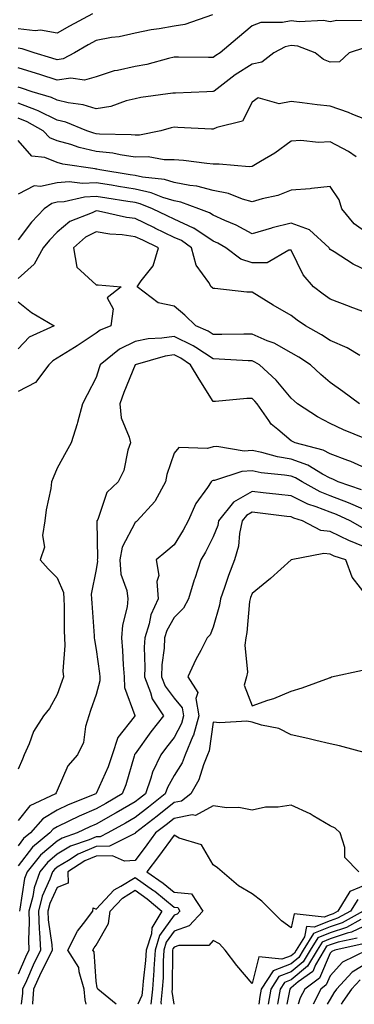
# Model space of a CAD drawing. Units: inches. Extents: x 1013363 to 1016003, y 7239818 to 7242458.
# Drawn here: x 1013998 to 1014084, y 7239818 to 7240070 of the extents above; entities that cross this region are included whole.
import ezdxf

# ---------------------------------------------------------------- set-up
doc = ezdxf.new("R2010")
doc.units = ezdxf.units.IN
doc.header["$MEASUREMENT"] = 0
doc.layers.add('Contour_10137239', color=7, linetype='Continuous', true_color=0xe8a4e9)

msp = doc.modelspace()

# ---------------------------------------------------------------- linework, layer by layer
at = {"layer": 'Contour_10137239'}
for points in [[(1014017.12, 7240071.92, 2923), (1014011.21, 7240068.76, 2923), (1014008.05, 7240066.95, 2923), (1014003.82, 7240067.69, 2923), (1014002.39, 7240067.58, 2923), (1013998.05, 7240068.08, 2923)], [(1014047.83, 7240071.7, 2924), (1014040.8, 7240069.17, 2924), (1014038.05, 7240068.77, 2924), (1014034.2, 7240068.07, 2924), (1014032.13, 7240067.84, 2924), (1014028.05, 7240066.98, 2924), (1014023.95, 7240066.02, 2924), (1014021.95, 7240065.82, 2924), (1014018.05, 7240065.08, 2924), (1014016.01, 7240063.96, 2924), (1014012.47, 7240061.92, 2924), (1014009.61, 7240060.36, 2924), (1014008.05, 7240060.13, 2924), (1014006.7, 7240060.57, 2924), (1014002.15, 7240061.92, 2924), (1013999.11, 7240062.98, 2924), (1013998.05, 7240063.1, 2924)], [(1014086.28, 7240070.15, 2925), (1014079.77, 7240070.2, 2925), (1014078.05, 7240069.88, 2925), (1014076.35, 7240070.22, 2925), (1014070.09, 7240069.88, 2925), (1014068.05, 7240070.15, 2925), (1014065.8, 7240069.67, 2925), (1014060.29, 7240069.68, 2925), (1014058.05, 7240068.85, 2925), (1014054.26, 7240065.71, 2925), (1014049.84, 7240061.92, 2925), (1014048.73, 7240061.24, 2925), (1014048.05, 7240060.73, 2925), (1014046.84, 7240060.71, 2925), (1014039.18, 7240060.79, 2925), (1014038.05, 7240060.78, 2925), (1014036.59, 7240060.46, 2925), (1014031.02, 7240058.95, 2925), (1014028.05, 7240058.41, 2925), (1014023.49, 7240057.36, 2925), (1014022.7, 7240057.27, 2925), (1014018.05, 7240055.81, 2925), (1014015.06, 7240054.91, 2925), (1014011.57, 7240055.44, 2925), (1014008.05, 7240054.92, 2925), (1014003.61, 7240056.36, 2925), (1014002.78, 7240056.65, 2925), (1013998.05, 7240058.11, 2925)], [(1014086.79, 7240063.18, 2926), (1014082.87, 7240061.92, 2926), (1014080.38, 7240059.59, 2926), (1014078.05, 7240059.5, 2926), (1014076.32, 7240060.19, 2926), (1014074.18, 7240061.92, 2926), (1014069.72, 7240063.59, 2926), (1014068.05, 7240063.81, 2926), (1014066.49, 7240063.48, 2926), (1014063.62, 7240061.92, 2926), (1014060.48, 7240059.49, 2926), (1014058.05, 7240059.04, 2926), (1014053.72, 7240056.25, 2926), (1014048.26, 7240052.13, 2926), (1014048.05, 7240051.98, 2926), (1014047.99, 7240051.98, 2926), (1014046.44, 7240051.92, 2926), (1014038.35, 7240051.62, 2926), (1014038.05, 7240051.62, 2926), (1014037.67, 7240051.54, 2926), (1014029.52, 7240050.45, 2926), (1014028.05, 7240050.1, 2926), (1014025.73, 7240049.6, 2926), (1014021.84, 7240048.13, 2926), (1014018.05, 7240047.57, 2926), (1014014.75, 7240048.62, 2926), (1014010.87, 7240049.1, 2926), (1014008.05, 7240049.76, 2926), (1014006.61, 7240050.48, 2926), (1014001.66, 7240051.92, 2926), (1013998.96, 7240052.83, 2926), (1013998.05, 7240053.12, 2926)], [(1014088.05, 7240044.5, 2927), (1014083.83, 7240046.14, 2927), (1014082.73, 7240046.6, 2927), (1014078.05, 7240048.24, 2927), (1014074.73, 7240048.6, 2927), (1014070.86, 7240049.11, 2927), (1014068.05, 7240049.43, 2927), (1014064.97, 7240048.84, 2927), (1014059.59, 7240050.38, 2927), (1014058.05, 7240049.24, 2927), (1014055.55, 7240044.42, 2927), (1014048.95, 7240042.82, 2927), (1014048.05, 7240042.35, 2927), (1014047.62, 7240042.35, 2927), (1014038.95, 7240042.82, 2927), (1014038.05, 7240042.83, 2927), (1014037.29, 7240042.68, 2927), (1014034.63, 7240041.92, 2927), (1014029.15, 7240040.82, 2927), (1014028.05, 7240040.81, 2927), (1014027.07, 7240040.94, 2927), (1014018.9, 7240041.07, 2927), (1014018.05, 7240041.16, 2927), (1014017.43, 7240041.3, 2927), (1014015.68, 7240041.92, 2927), (1014010.28, 7240044.15, 2927), (1014008.05, 7240044.67, 2927), (1014003.22, 7240047.09, 2927), (1014002.75, 7240047.22, 2927), (1013998.05, 7240049, 2927)], [(1014084.71, 7240035.26, 2928), (1014082.74, 7240036.61, 2928), (1014078.05, 7240039.08, 2928), (1014075.05, 7240038.92, 2928), (1014070.53, 7240039.44, 2928), (1014068.05, 7240039.25, 2928), (1014063.81, 7240036.16, 2928), (1014060.17, 7240034.04, 2928), (1014058.05, 7240032.74, 2928), (1014057.27, 7240032.7, 2928), (1014049.54, 7240033.41, 2928), (1014048.05, 7240033.37, 2928), (1014046.45, 7240033.52, 2928), (1014040.44, 7240034.31, 2928), (1014038.05, 7240034.52, 2928), (1014035.48, 7240034.49, 2928), (1014031.37, 7240035.24, 2928), (1014028.05, 7240035.21, 2928), (1014024.24, 7240035.73, 2928), (1014022.31, 7240036.18, 2928), (1014018.05, 7240036.64, 2928), (1014013.74, 7240037.61, 2928), (1014011.59, 7240038.38, 2928), (1014008.05, 7240039.36, 2928), (1014006.22, 7240040.09, 2928), (1014004.51, 7240041.92, 2928), (1014000.39, 7240044.26, 2928), (1013998.05, 7240045.15, 2928)], [(1014088.05, 7240015.39, 2929), (1014084.18, 7240018.05, 2929), (1014081.05, 7240021.92, 2929), (1014080.34, 7240024.21, 2929), (1014078.05, 7240027.64, 2929), (1014073.28, 7240027.15, 2929), (1014072.91, 7240027.06, 2929), (1014068.05, 7240026.72, 2929), (1014064.59, 7240025.38, 2929), (1014060.59, 7240024.46, 2929), (1014058.05, 7240023.68, 2929), (1014055.59, 7240024.38, 2929), (1014051.98, 7240025.85, 2929), (1014048.05, 7240026.65, 2929), (1014043.87, 7240027.74, 2929), (1014042.08, 7240027.89, 2929), (1014038.05, 7240028.68, 2929), (1014035.57, 7240029.44, 2929), (1014029.91, 7240030.06, 2929), (1014028.05, 7240030.48, 2929), (1014026.81, 7240030.68, 2929), (1014019.04, 7240031.92, 2929), (1014018.24, 7240032.11, 2929), (1014018.05, 7240032.13, 2929), (1014017.79, 7240032.18, 2929), (1014009.51, 7240033.38, 2929), (1014008.05, 7240033.8, 2929), (1014004.92, 7240035.05, 2929), (1014001.58, 7240035.45, 2929), (1013998.05, 7240039.43, 2929)], [(1014088.05, 7240005.76, 2930), (1014083.9, 7240007.77, 2930), (1014079.05, 7240010.92, 2930), (1014078.05, 7240011.53, 2930), (1014077.86, 7240011.73, 2930), (1014077.76, 7240011.92, 2930), (1014072.71, 7240016.58, 2930), (1014068.05, 7240018.23, 2930), (1014063.16, 7240017.03, 2930), (1014062.97, 7240017, 2930), (1014058.05, 7240015.49, 2930), (1014053.91, 7240017.78, 2930), (1014051.05, 7240018.92, 2930), (1014048.05, 7240020.28, 2930), (1014047.06, 7240020.93, 2930), (1014044.37, 7240021.92, 2930), (1014039.74, 7240023.61, 2930), (1014038.05, 7240023.94, 2930), (1014035.13, 7240024.84, 2930), (1014032.19, 7240026.06, 2930), (1014028.05, 7240027, 2930), (1014023.8, 7240027.67, 2930), (1014022.01, 7240027.96, 2930), (1014018.05, 7240028.58, 2930), (1014014.54, 7240028.41, 2930), (1014011.15, 7240028.82, 2930), (1014008.05, 7240028.61, 2930), (1014003.8, 7240027.67, 2930), (1014002.13, 7240027.84, 2930), (1013998.05, 7240025.68, 2930)], [(1014088.05, 7239995, 2931), (1014083.15, 7239996.82, 2931), (1014083, 7239996.87, 2931), (1014078.05, 7239998.77, 2931), (1014076.19, 7240000.06, 2931), (1014073.79, 7240001.92, 2931), (1014071.14, 7240005.01, 2931), (1014068.05, 7240011.31, 2931), (1014067.42, 7240011.3, 2931), (1014061.85, 7240008.12, 2931), (1014058.05, 7240008.08, 2931), (1014055.13, 7240009, 2931), (1014051.3, 7240011.92, 2931), (1014049.26, 7240013.13, 2931), (1014048.05, 7240013.68, 2931), (1014043.07, 7240016.94, 2931), (1014043, 7240016.97, 2931), (1014038.05, 7240019.25, 2931), (1014036.25, 7240020.12, 2931), (1014032.49, 7240021.92, 2931), (1014029.35, 7240023.22, 2931), (1014028.05, 7240023.52, 2931), (1014026.16, 7240023.81, 2931), (1014020.77, 7240024.64, 2931), (1014018.05, 7240025.08, 2931), (1014015.03, 7240024.94, 2931), (1014009.87, 7240023.74, 2931), (1014008.05, 7240023.61, 2931), (1014006.66, 7240023.31, 2931), (1014004.75, 7240021.92, 2931), (1014001.46, 7240018.51, 2931), (1013998.05, 7240013.99, 2931)], [(1014085.66, 7239984.31, 2932), (1014082.41, 7239986.28, 2932), (1014078.05, 7239988.17, 2932), (1014075.77, 7239989.64, 2932), (1014071.73, 7239991.92, 2932), (1014069.55, 7239993.42, 2932), (1014068.05, 7239994.57, 2932), (1014063.39, 7239997.26, 2932), (1014061.6, 7239998.37, 2932), (1014058.05, 7240000.53, 2932), (1014056.7, 7240000.57, 2932), (1014048.5, 7240001.47, 2932), (1014048.05, 7240001.49, 2932), (1014047.84, 7240001.71, 2932), (1014047.56, 7240001.92, 2932), (1014046.9, 7240003.07, 2932), (1014043.65, 7240007.52, 2932), (1014042.46, 7240011.92, 2932), (1014039.9, 7240013.77, 2932), (1014038.05, 7240014.62, 2932), (1014033.12, 7240016.99, 2932), (1014032.85, 7240017.12, 2932), (1014028.05, 7240019.42, 2932), (1014025.85, 7240019.72, 2932), (1014018.67, 7240021.3, 2932), (1014018.05, 7240021.4, 2932), (1014017, 7240020.87, 2932), (1014011.28, 7240018.69, 2932), (1014008.05, 7240015.95, 2932), (1014006.07, 7240013.9, 2932), (1014004.52, 7240011.92, 2932), (1014002.21, 7240007.76, 2932), (1013998.05, 7240004.11, 2932)], [(1014085.57, 7239971.92, 2933), (1014081.26, 7239975.13, 2933), (1014078.05, 7239977.4, 2933), (1014075.62, 7239979.49, 2933), (1014072.96, 7239981.92, 2933), (1014070.02, 7239983.89, 2933), (1014068.05, 7239985.04, 2933), (1014063.63, 7239987.5, 2933), (1014061.84, 7239988.13, 2933), (1014058.05, 7239989.76, 2933), (1014055.94, 7239989.81, 2933), (1014050.29, 7239989.68, 2933), (1014048.05, 7239989.73, 2933), (1014046.73, 7239990.6, 2933), (1014043.57, 7239991.92, 2933), (1014040.82, 7239994.69, 2933), (1014038.05, 7239996.95, 2933), (1014033.95, 7239997.82, 2933), (1014028.56, 7240001.92, 2933), (1014029.6, 7240003.47, 2933), (1014032.68, 7240007.29, 2933), (1014034.02, 7240011.92, 2933), (1014029.99, 7240013.86, 2933), (1014028.05, 7240014.79, 2933), (1014024.72, 7240015.25, 2933), (1014021.6, 7240015.47, 2933), (1014018.05, 7240016.03, 2933), (1014015.32, 7240014.65, 2933), (1014012.24, 7240011.92, 2933), (1014013.08, 7240006.95, 2933), (1014018.05, 7240002.42, 2933), (1014018.58, 7240002.45, 2933), (1014024.46, 7240001.92, 2933), (1014020.89, 7239999.08, 2933), (1014022.41, 7239996.28, 2933), (1014021.79, 7239991.92, 2933), (1014019.12, 7239990.85, 2933), (1014018.05, 7239990.03, 2933), (1014013.18, 7239986.79, 2933), (1014012.51, 7239986.38, 2933), (1014008.05, 7239983.61, 2933), (1014006.98, 7239982.99, 2933), (1014005.96, 7239981.92, 2933), (1014002.53, 7239977.44, 2933), (1013998.05, 7239975.07, 2933)], [(1013998.05, 7239998.08, 2932), (1014001.45, 7239995.32, 2932), (1014007.3, 7239991.92, 2932), (1014000.9, 7239989.07, 2932), (1013998.05, 7239986.01, 2932)], [(1014086.92, 7239963.05, 2934), (1014081.42, 7239965.29, 2934), (1014078.05, 7239966.89, 2934), (1014074.75, 7239968.62, 2934), (1014069.67, 7239971.92, 2934), (1014068.8, 7239972.67, 2934), (1014068.05, 7239973.36, 2934), (1014064.16, 7239978.03, 2934), (1014059.88, 7239981.92, 2934), (1014058.74, 7239982.61, 2934), (1014058.05, 7239982.92, 2934), (1014057.03, 7239982.94, 2934), (1014049.54, 7239983.41, 2934), (1014048.05, 7239983.44, 2934), (1014043.63, 7239986.34, 2934), (1014042.95, 7239986.82, 2934), (1014038.05, 7239989.22, 2934), (1014034.89, 7239988.76, 2934), (1014031.37, 7239988.6, 2934), (1014028.05, 7239987.96, 2934), (1014024.03, 7239985.94, 2934), (1014019.08, 7239981.92, 2934), (1014018.79, 7239981.18, 2934), (1014018.05, 7239978.72, 2934), (1014015.74, 7239974.23, 2934), (1014014.55, 7239971.92, 2934), (1014013.25, 7239967.12, 2934), (1014013.18, 7239966.79, 2934), (1014011.64, 7239961.92, 2934), (1014010.34, 7239959.63, 2934), (1014008.05, 7239955.46, 2934), (1014007.01, 7239952.96, 2934), (1014006.61, 7239951.92, 2934), (1014006.4, 7239950.27, 2934), (1014005.23, 7239944.74, 2934), (1014004.92, 7239941.92, 2934), (1014004.34, 7239938.21, 2934), (1014004.78, 7239935.19, 2934), (1014003.7, 7239931.92, 2934), (1014005.73, 7239929.6, 2934), (1014008.05, 7239927.37, 2934), (1014009.67, 7239923.54, 2934), (1014009.81, 7239921.92, 2934), (1014009.87, 7239920.1, 2934), (1014009.86, 7239913.73, 2934), (1014009.92, 7239911.92, 2934), (1014010.02, 7239909.95, 2934), (1014009.55, 7239903.42, 2934), (1014009.65, 7239901.92, 2934), (1014009.24, 7239900.73, 2934), (1014008.05, 7239897.4, 2934), (1014006.13, 7239893.84, 2934), (1014004.56, 7239891.92, 2934), (1014002.01, 7239887.96, 2934), (1014000.92, 7239884.79, 2934), (1013999.65, 7239881.92, 2934), (1013999.16, 7239880.81, 2934), (1013998.05, 7239878.32, 2934)], [(1014088.05, 7239954.99, 2935), (1014083.29, 7239957.16, 2935), (1014082.57, 7239957.4, 2935), (1014078.05, 7239959.12, 2935), (1014076.21, 7239960.08, 2935), (1014069.03, 7239961.92, 2935), (1014068.37, 7239962.24, 2935), (1014068.05, 7239962.44, 2935), (1014064.61, 7239965.36, 2935), (1014062.88, 7239966.75, 2935), (1014062.34, 7239967.63, 2935), (1014059.35, 7239971.92, 2935), (1014058.75, 7239972.62, 2935), (1014058.05, 7239973.27, 2935), (1014056.69, 7239973.28, 2935), (1014048.68, 7239972.55, 2935), (1014048.05, 7239972.56, 2935), (1014044.42, 7239978.29, 2935), (1014042.26, 7239981.92, 2935), (1014039.79, 7239983.66, 2935), (1014038.05, 7239984.52, 2935), (1014035.78, 7239984.19, 2935), (1014028.06, 7239981.93, 2935), (1014028.05, 7239981.92, 2935), (1014028.04, 7239981.91, 2935), (1014025.12, 7239974.85, 2935), (1014024.12, 7239971.92, 2935), (1014024.5, 7239968.37, 2935), (1014026.54, 7239963.43, 2935), (1014026.82, 7239961.92, 2935), (1014026.19, 7239960.06, 2935), (1014025.11, 7239954.86, 2935), (1014023.66, 7239951.92, 2935), (1014020.77, 7239949.2, 2935), (1014018.45, 7239942.32, 2935), (1014018.25, 7239941.92, 2935), (1014018.2, 7239941.77, 2935), (1014018.43, 7239932.3, 2935), (1014018.35, 7239931.92, 2935), (1014018.38, 7239931.59, 2935), (1014018.05, 7239929.46, 2935), (1014016.79, 7239923.18, 2935), (1014016.9, 7239921.92, 2935), (1014016.94, 7239920.81, 2935), (1014017.54, 7239912.43, 2935), (1014017.56, 7239911.92, 2935), (1014017.59, 7239911.46, 2935), (1014018.05, 7239908.98, 2935), (1014018.93, 7239902.8, 2935), (1014019, 7239901.92, 2935), (1014019.04, 7239900.93, 2935), (1014018.05, 7239897.46, 2935), (1014016.64, 7239893.33, 2935), (1014016.15, 7239891.92, 2935), (1014015.34, 7239889.21, 2935), (1014014.85, 7239885.12, 2935), (1014013.26, 7239881.92, 2935), (1014010.8, 7239879.17, 2935), (1014008.05, 7239872.85, 2935), (1014007.78, 7239872.19, 2935), (1014007.65, 7239871.92, 2935), (1014001.08, 7239868.89, 2935), (1013998.05, 7239865.13, 2935)], [(1014086.06, 7239949.93, 2936), (1014080.06, 7239951.92, 2936), (1014078.72, 7239952.59, 2936), (1014078.05, 7239952.86, 2936), (1014076.09, 7239953.88, 2936), (1014072.32, 7239956.19, 2936), (1014068.05, 7239957.75, 2936), (1014064.49, 7239958.36, 2936), (1014060.53, 7239959.44, 2936), (1014058.05, 7239959.95, 2936), (1014055.95, 7239959.82, 2936), (1014048.94, 7239961.03, 2936), (1014048.05, 7239960.94, 2936), (1014046.58, 7239960.45, 2936), (1014039.24, 7239960.73, 2936), (1014038.05, 7239959.25, 2936), (1014036.19, 7239953.78, 2936), (1014035.8, 7239951.92, 2936), (1014033.16, 7239947.03, 2936), (1014033.1, 7239946.87, 2936), (1014028.58, 7239941.92, 2936), (1014028.29, 7239941.68, 2936), (1014028.05, 7239941.48, 2936), (1014024.75, 7239935.22, 2936), (1014024.1, 7239931.92, 2936), (1014024.4, 7239928.27, 2936), (1014025.91, 7239924.06, 2936), (1014026.2, 7239921.92, 2936), (1014025.99, 7239919.86, 2936), (1014024.78, 7239915.19, 2936), (1014024.52, 7239911.92, 2936), (1014024.83, 7239908.7, 2936), (1014024.97, 7239905, 2936), (1014025.24, 7239901.92, 2936), (1014025.33, 7239899.2, 2936), (1014027.97, 7239892, 2936), (1014027.98, 7239891.92, 2936), (1014027.83, 7239891.7, 2936), (1014023.58, 7239886.39, 2936), (1014022.13, 7239881.92, 2936), (1014021.11, 7239878.86, 2936), (1014018.05, 7239872.04, 2936), (1014017.99, 7239871.98, 2936), (1014017.96, 7239871.92, 2936), (1014010.86, 7239869.11, 2936), (1014008.05, 7239867.8, 2936), (1014004.38, 7239865.59, 2936), (1014001.2, 7239861.92, 2936), (1013999.48, 7239860.49, 2936), (1013998.05, 7239858.64, 2936)], [(1014088.05, 7239944.24, 2937), (1014083.95, 7239946.02, 2937), (1014082.73, 7239946.6, 2937), (1014078.05, 7239948.36, 2937), (1014075.47, 7239949.34, 2937), (1014070.84, 7239951.92, 2937), (1014069.1, 7239952.97, 2937), (1014068.05, 7239953.37, 2937), (1014066.3, 7239953.67, 2937), (1014060.37, 7239954.24, 2937), (1014058.05, 7239954.72, 2937), (1014055.4, 7239954.57, 2937), (1014048.42, 7239952.29, 2937), (1014048.05, 7239952.25, 2937), (1014047.81, 7239952.16, 2937), (1014047.57, 7239951.92, 2937), (1014046.63, 7239950.5, 2937), (1014043.61, 7239946.36, 2937), (1014041.61, 7239941.92, 2937), (1014040.38, 7239939.59, 2937), (1014038.05, 7239935.81, 2937), (1014035.95, 7239934.02, 2937), (1014033.4, 7239931.92, 2937), (1014034.09, 7239927.96, 2937), (1014033.61, 7239926.36, 2937), (1014033.94, 7239921.92, 2937), (1014032.11, 7239917.86, 2937), (1014031.66, 7239915.53, 2937), (1014030.53, 7239911.92, 2937), (1014030.4, 7239909.57, 2937), (1014030.55, 7239904.42, 2937), (1014030.43, 7239901.92, 2937), (1014032, 7239897.97, 2937), (1014032.41, 7239896.28, 2937), (1014035.3, 7239891.92, 2937), (1014032.11, 7239887.86, 2937), (1014028.05, 7239882.24, 2937), (1014027.9, 7239882.07, 2937), (1014027.86, 7239881.92, 2937), (1014027.77, 7239881.64, 2937), (1014025.7, 7239874.27, 2937), (1014024.76, 7239871.92, 2937), (1014020.52, 7239869.45, 2937), (1014018.05, 7239868.07, 2937), (1014013.73, 7239866.24, 2937), (1014011.07, 7239864.94, 2937), (1014008.05, 7239863.53, 2937), (1014007.04, 7239862.93, 2937), (1014006.17, 7239861.92, 2937), (1014001.71, 7239858.26, 2937), (1013998.05, 7239853.48, 2937)], [(1014086.31, 7239940.18, 2938), (1014083.14, 7239941.92, 2938), (1014079.68, 7239943.55, 2938), (1014078.05, 7239944.17, 2938), (1014074.41, 7239945.56, 2938), (1014072.34, 7239946.21, 2938), (1014068.05, 7239948.32, 2938), (1014064.83, 7239948.7, 2938), (1014060.83, 7239949.14, 2938), (1014058.05, 7239949.46, 2938), (1014053.25, 7239946.72, 2938), (1014049.44, 7239941.92, 2938), (1014049.2, 7239940.77, 2938), (1014048.05, 7239937.87, 2938), (1014046.07, 7239933.9, 2938), (1014044.89, 7239931.92, 2938), (1014043.31, 7239927.18, 2938), (1014043.17, 7239926.8, 2938), (1014041.71, 7239921.92, 2938), (1014040.43, 7239919.54, 2938), (1014038.05, 7239917.2, 2938), (1014036.17, 7239913.8, 2938), (1014035.59, 7239911.92, 2938), (1014035.45, 7239909.32, 2938), (1014034.92, 7239905.05, 2938), (1014034.78, 7239901.92, 2938), (1014035.71, 7239899.58, 2938), (1014038.05, 7239896.44, 2938), (1014040.11, 7239893.98, 2938), (1014040.46, 7239891.92, 2938), (1014039.94, 7239890.03, 2938), (1014038.05, 7239886.36, 2938), (1014036.09, 7239883.88, 2938), (1014034.65, 7239881.92, 2938), (1014032.5, 7239877.47, 2938), (1014032.11, 7239875.98, 2938), (1014030.66, 7239871.92, 2938), (1014029.2, 7239870.77, 2938), (1014028.05, 7239869.87, 2938), (1014023.21, 7239867.08, 2938), (1014023.01, 7239866.96, 2938), (1014018.05, 7239864.19, 2938), (1014016.46, 7239863.51, 2938), (1014013.21, 7239861.92, 2938), (1014009.36, 7239860.61, 2938), (1014008.05, 7239859.84, 2938), (1014003.77, 7239856.2, 2938), (1014000.34, 7239851.92, 2938), (1013999.73, 7239850.24, 2938), (1013998.5, 7239842.37, 2938), (1013998.38, 7239841.92, 2938)], [(1014088.05, 7239934.78, 2939), (1014083.27, 7239936.7, 2939), (1014082.94, 7239936.81, 2939), (1014078.05, 7239939.22, 2939), (1014075.63, 7239939.5, 2939), (1014070.95, 7239941.92, 2939), (1014068.73, 7239942.6, 2939), (1014068.05, 7239942.94, 2939), (1014066.9, 7239943.07, 2939), (1014060.05, 7239943.92, 2939), (1014058.05, 7239944.16, 2939), (1014056.62, 7239943.35, 2939), (1014055.49, 7239941.92, 2939), (1014054.82, 7239938.69, 2939), (1014054.53, 7239935.44, 2939), (1014053.54, 7239931.92, 2939), (1014052, 7239927.97, 2939), (1014050.98, 7239924.85, 2939), (1014049.94, 7239921.92, 2939), (1014049.67, 7239920.3, 2939), (1014048.05, 7239914.69, 2939), (1014047.28, 7239912.69, 2939), (1014046.48, 7239911.92, 2939), (1014044.84, 7239908.71, 2939), (1014043.58, 7239906.39, 2939), (1014041.59, 7239901.92, 2939), (1014044.08, 7239897.95, 2939), (1014043.6, 7239896.37, 2939), (1014044.35, 7239891.92, 2939), (1014042.98, 7239886.99, 2939), (1014042.84, 7239886.71, 2939), (1014040.89, 7239881.92, 2939), (1014040.08, 7239879.89, 2939), (1014038.05, 7239876.67, 2939), (1014036.35, 7239873.62, 2939), (1014035.75, 7239871.92, 2939), (1014031.45, 7239868.52, 2939), (1014028.05, 7239865.87, 2939), (1014025.55, 7239864.42, 2939), (1014021.02, 7239861.92, 2939), (1014019.05, 7239860.92, 2939), (1014018.05, 7239860.9, 2939), (1014016.26, 7239860.13, 2939), (1014011.47, 7239858.5, 2939), (1014008.05, 7239856.48, 2939), (1014005.59, 7239854.38, 2939), (1014003.61, 7239851.92, 2939), (1014002.14, 7239847.83, 2939), (1014001.8, 7239845.67, 2939), (1014000.8, 7239841.92, 2939), (1014000.93, 7239839.04, 2939), (1014000.68, 7239834.55, 2939), (1014000.82, 7239831.92, 2939), (1013999.91, 7239830.06, 2939), (1013998.05, 7239825.76, 2939)], [(1014087.92, 7239922.05, 2940), (1014083.66, 7239927.53, 2940), (1014082.01, 7239931.92, 2940), (1014079.05, 7239932.92, 2940), (1014078.05, 7239933.41, 2940), (1014076.36, 7239933.61, 2940), (1014068.05, 7239931.92, 2940), (1014062.77, 7239927.2, 2940), (1014058.05, 7239923.32, 2940), (1014057.64, 7239922.33, 2940), (1014057.49, 7239921.92, 2940), (1014057.38, 7239921.25, 2940), (1014056.69, 7239913.28, 2940), (1014056.42, 7239911.92, 2940), (1014056.17, 7239910.05, 2940), (1014056.82, 7239903.15, 2940), (1014056.56, 7239901.92, 2940), (1014055.96, 7239899.83, 2940), (1014058.05, 7239894.54, 2940), (1014062.09, 7239895.96, 2940), (1014063.57, 7239896.4, 2940), (1014068.05, 7239898.27, 2940), (1014070.86, 7239899.11, 2940), (1014077.86, 7239901.73, 2940), (1014078.05, 7239901.79, 2940), (1014078.15, 7239901.82, 2940), (1014078.36, 7239901.92, 2940), (1014086.31, 7239903.66, 2940)], [(1014087.69, 7239882.28, 2940), (1014080.38, 7239884.25, 2940), (1014078.05, 7239884.79, 2940), (1014074.32, 7239885.65, 2940), (1014072.3, 7239886.17, 2940), (1014068.05, 7239887.09, 2940), (1014064.84, 7239888.71, 2940), (1014060.39, 7239889.58, 2940), (1014058.05, 7239890.36, 2940), (1014056.69, 7239890.56, 2940), (1014049.79, 7239890.18, 2940), (1014048.05, 7239890.36, 2940), (1014046.99, 7239882.98, 2940), (1014046.56, 7239881.92, 2940), (1014045.55, 7239879.42, 2940), (1014044.39, 7239875.58, 2940), (1014042.34, 7239871.92, 2940), (1014039.9, 7239870.07, 2940), (1014038.05, 7239869.7, 2940), (1014033.7, 7239866.27, 2940), (1014028.12, 7239861.92, 2940), (1014028.09, 7239861.88, 2940), (1014028.05, 7239861.82, 2940), (1014027.95, 7239861.82, 2940), (1014021.45, 7239858.52, 2940), (1014018.05, 7239858.45, 2940), (1014013.48, 7239856.49, 2940), (1014010.99, 7239854.86, 2940), (1014008.05, 7239853.12, 2940), (1014007.4, 7239852.57, 2940), (1014006.88, 7239851.92, 2940), (1014006.22, 7239850.09, 2940), (1014004.24, 7239845.73, 2940), (1014003.24, 7239841.92, 2940), (1014003.43, 7239837.3, 2940), (1014003.57, 7239836.4, 2940), (1014003.8, 7239831.92, 2940), (1014001.91, 7239828.06, 2940), (1014000.17, 7239824.04, 2940), (1013999.21, 7239821.92, 2940), (1013999.15, 7239820.82, 2940), (1013998.88, 7239818, 2940)], [(1014085.41, 7239851.92, 2941), (1014081.75, 7239855.62, 2941), (1014081.77, 7239858.2, 2941), (1014080.55, 7239861.92, 2941), (1014079.31, 7239863.18, 2941), (1014078.05, 7239863.76, 2941), (1014073.63, 7239866.34, 2941), (1014072.92, 7239866.79, 2941), (1014068.05, 7239869.07, 2941), (1014064.68, 7239868.55, 2941), (1014061.42, 7239868.55, 2941), (1014058.05, 7239867.8, 2941), (1014054.58, 7239868.45, 2941), (1014051.57, 7239868.4, 2941), (1014048.05, 7239868.87, 2941), (1014043.55, 7239866.42, 2941), (1014042.7, 7239866.57, 2941), (1014038.05, 7239865.64, 2941), (1014035.97, 7239864, 2941), (1014033.3, 7239861.92, 2941), (1014031.07, 7239858.9, 2941), (1014028.05, 7239854.84, 2941), (1014025.28, 7239854.69, 2941), (1014022.22, 7239856.09, 2941), (1014018.05, 7239856.01, 2941), (1014015.19, 7239854.78, 2941), (1014010.82, 7239851.92, 2941), (1014010.9, 7239849.07, 2941), (1014008.05, 7239847.97, 2941), (1014006.16, 7239843.81, 2941), (1014005.66, 7239841.92, 2941), (1014005.76, 7239839.63, 2941), (1014006.71, 7239833.26, 2941), (1014006.79, 7239831.92, 2941), (1014005.56, 7239829.43, 2941), (1014003.86, 7239826.11, 2941), (1014001.96, 7239821.92, 2941), (1014001.78, 7239818.19, 2941), (1014001.76, 7239818, 2941)], [(1014088.05, 7239848.95, 2942), (1014083.07, 7239846.9, 2942), (1014080.01, 7239841.92, 2942), (1014078.75, 7239841.22, 2942), (1014078.05, 7239840.98, 2942), (1014076.49, 7239840.36, 2942), (1014068.76, 7239841.21, 2942), (1014068.05, 7239837.62, 2942), (1014065.55, 7239839.42, 2942), (1014063.06, 7239841.92, 2942), (1014060.53, 7239844.4, 2942), (1014058.05, 7239846.28, 2942), (1014054.51, 7239848.38, 2942), (1014050.31, 7239851.92, 2942), (1014049.13, 7239853, 2942), (1014048.05, 7239853.74, 2942), (1014045.02, 7239858.89, 2942), (1014039.34, 7239860.63, 2942), (1014038.05, 7239861.33, 2942), (1014034.04, 7239855.93, 2942), (1014031.07, 7239851.92, 2942), (1014035.21, 7239849.08, 2942), (1014038.05, 7239846.73, 2942), (1014042.48, 7239846.35, 2942), (1014045.38, 7239841.92, 2942), (1014041.86, 7239838.11, 2942), (1014038.05, 7239836.78, 2942), (1014036.02, 7239833.95, 2942), (1014035.38, 7239831.92, 2942), (1014035.22, 7239829.09, 2942), (1014035.19, 7239824.78, 2942), (1014034.99, 7239821.92, 2942), (1014034.61, 7239818.48, 2942), (1014034.69, 7239818, 2942)], [(1014015.47, 7239818, 2941), (1014015.26, 7239819.13, 2941), (1014015.01, 7239821.92, 2941), (1014013.67, 7239826.3, 2941), (1014013.59, 7239827.46, 2941), (1014010.78, 7239831.92, 2941), (1014013.26, 7239836.71, 2941), (1014014.85, 7239838.72, 2941), (1014017.23, 7239841.92, 2941), (1014017.28, 7239842.69, 2941), (1014018.05, 7239842.42, 2941), (1014022.63, 7239847.34, 2941), (1014024.4, 7239848.27, 2941), (1014028.05, 7239850.54, 2941), (1014032.76, 7239847.21, 2941), (1014033.11, 7239846.98, 2941), (1014038.05, 7239842.9, 2941), (1014038.95, 7239842.82, 2941), (1014039.53, 7239841.92, 2941), (1014038.82, 7239841.15, 2941), (1014038.05, 7239840.88, 2941), (1014034.31, 7239835.66, 2941), (1014033.15, 7239831.92, 2941), (1014032.85, 7239827.12, 2941), (1014032.8, 7239826.67, 2941), (1014032.46, 7239821.92, 2941), (1014032.03, 7239818, 2941)], [(1014023.21, 7239818, 2940), (1014018.46, 7239821.92, 2940), (1014018.33, 7239822.2, 2940), (1014018.05, 7239823.93, 2940), (1014017.55, 7239831.42, 2940), (1014017.24, 7239831.92, 2940), (1014017.51, 7239832.46, 2940), (1014018.05, 7239833.13, 2940), (1014021.22, 7239838.75, 2940), (1014021.65, 7239841.92, 2940), (1014024.77, 7239845.2, 2940), (1014028.05, 7239847.25, 2940), (1014031.17, 7239845.05, 2940), (1014034.9, 7239841.92, 2940), (1014032.36, 7239837.61, 2940), (1014032.2, 7239836.07, 2940), (1014030.9, 7239831.92, 2940), (1014030.74, 7239829.23, 2940), (1014030.08, 7239823.95, 2940), (1014029.94, 7239821.92, 2940), (1014029.75, 7239820.22, 2940), (1014028.77, 7239818, 2940)], [(1014085.08, 7239844.89, 2943), (1014083.26, 7239841.92, 2943), (1014079.92, 7239840.05, 2943), (1014078.05, 7239839.44, 2943), (1014073.9, 7239837.77, 2943), (1014071.99, 7239837.98, 2943), (1014071.46, 7239835.33, 2943), (1014069.32, 7239831.92, 2943), (1014068.85, 7239831.12, 2943), (1014068.05, 7239830.46, 2943), (1014065.67, 7239829.54, 2943), (1014059.78, 7239830.19, 2943), (1014058.05, 7239823.3, 2943), (1014054.07, 7239827.94, 2943), (1014051.09, 7239831.92, 2943), (1014049.63, 7239833.5, 2943), (1014048.05, 7239834.4, 2943), (1014046.91, 7239833.06, 2943), (1014039.22, 7239833.09, 2943), (1014038.05, 7239832.68, 2943), (1014037.73, 7239832.24, 2943), (1014037.63, 7239831.92, 2943), (1014037.6, 7239831.47, 2943), (1014037.55, 7239822.42, 2943), (1014037.52, 7239821.92, 2943), (1014037.45, 7239821.32, 2943), (1014037.98, 7239818, 2943)], [(1014086.51, 7239841.92, 2944), (1014081.08, 7239838.89, 2944), (1014078.05, 7239837.89, 2944), (1014073.79, 7239836.18, 2944), (1014071.12, 7239831.92, 2944), (1014069.97, 7239830, 2944), (1014068.05, 7239828.41, 2944), (1014063.38, 7239826.59, 2944), (1014060.34, 7239821.92, 2944), (1014060, 7239819.97, 2944), (1014059.77, 7239818, 2944)], [(1014085.9, 7239839.77, 2945), (1014082.24, 7239837.73, 2945), (1014078.05, 7239836.34, 2945), (1014074.9, 7239835.07, 2945), (1014072.91, 7239831.92, 2945), (1014071.11, 7239828.86, 2945), (1014068.05, 7239826.35, 2945), (1014064.86, 7239825.11, 2945), (1014062.78, 7239821.92, 2945), (1014062.11, 7239818, 2945)], [(1014088.05, 7239838.6, 2946), (1014083.5, 7239836.47, 2946), (1014082.35, 7239836.22, 2946), (1014078.05, 7239834.79, 2946), (1014076, 7239833.97, 2946), (1014074.71, 7239831.92, 2946), (1014072.23, 7239827.74, 2946), (1014068.05, 7239824.3, 2946), (1014066.34, 7239823.63, 2946), (1014065.22, 7239821.92, 2946), (1014064.64, 7239818.51, 2946), (1014064.54, 7239818, 2946)], [(1014084.98, 7239834.99, 2947), (1014080.03, 7239833.9, 2947), (1014078.05, 7239833.25, 2947), (1014077.1, 7239832.87, 2947), (1014076.51, 7239831.92, 2947), (1014074.27, 7239828.14, 2947), (1014073.54, 7239826.43, 2947), (1014069.86, 7239823.73, 2947), (1014068.05, 7239822.24, 2947), (1014067.82, 7239822.15, 2947), (1014067.67, 7239821.92, 2947), (1014067.59, 7239821.46, 2947), (1014066.88, 7239818, 2947)], [(1014086.47, 7239833.5, 2948), (1014079.23, 7239831.92, 2948), (1014078.44, 7239831.53, 2948), (1014078.05, 7239831.09, 2948), (1014075.28, 7239824.69, 2948), (1014071.53, 7239821.92, 2948), (1014070.34, 7239819.63, 2948), (1014069.83, 7239818, 2948)], [(1014087.48, 7239831.92, 2949), (1014081.19, 7239828.78, 2949), (1014078.05, 7239825.3, 2949), (1014077.02, 7239822.95, 2949), (1014075.64, 7239821.92, 2949), (1014073.63, 7239818, 2949)], [(1014088.05, 7239828.93, 2950), (1014083.69, 7239826.28, 2950), (1014079.64, 7239821.92, 2950), (1014079, 7239820.97, 2950), (1014078.05, 7239819.35, 2950), (1014077.27, 7239818, 2950)], [(1014085.69, 7239824.28, 2951), (1014083.49, 7239821.92, 2951), (1014081.27, 7239818.7, 2951), (1014080.87, 7239818, 2951)]]:
    msp.add_polyline3d(points, dxfattribs=at)

doc.saveas('drawing.dxf')
